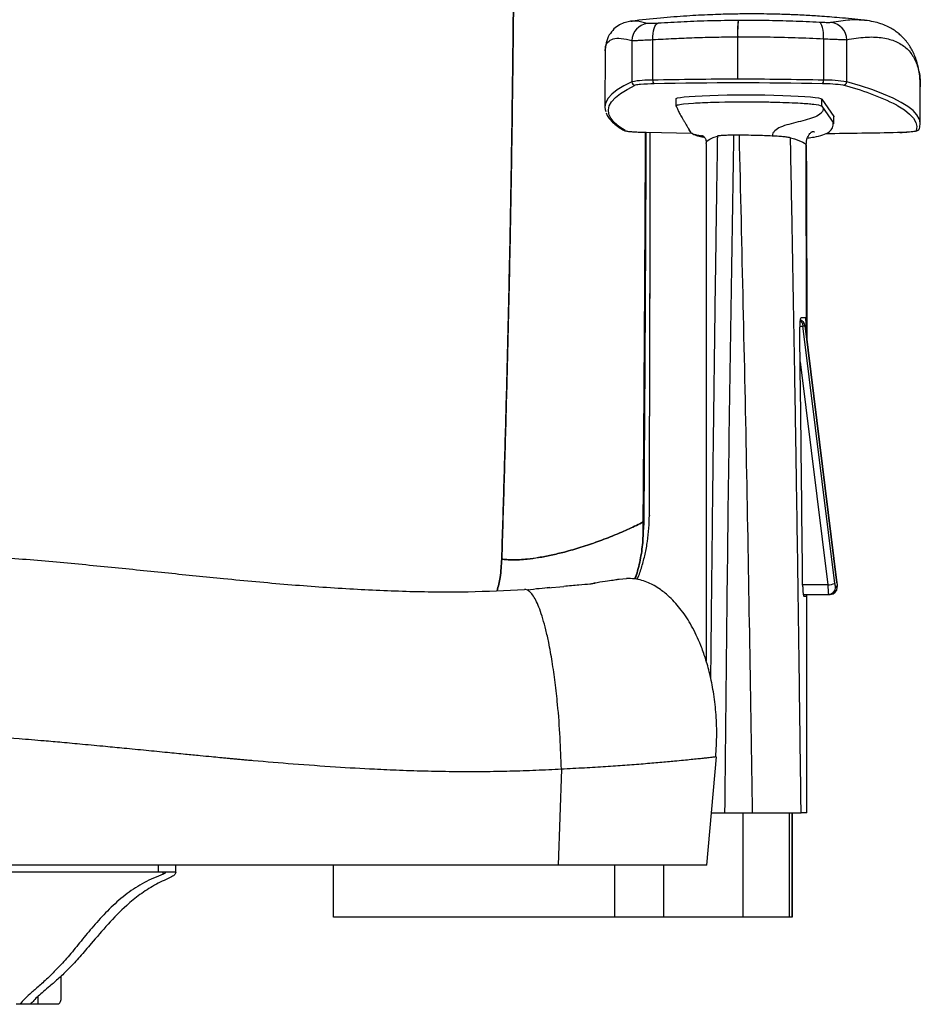
# Paper-space layout '_Back' of a CAD drawing. Units: millimetres. Extents: x -367 to 374, y -144 to 1021.
# Drawn here: x 45 to 304, y 250 to 533 of the extents above; entities that cross this region are included whole.
import ezdxf

# ---------------------------------------------------------------- set-up
doc = ezdxf.new("R2010")
doc.units = ezdxf.units.MM

psp = doc.layouts.new('_Back')

# ---------------------------------------------------------------- linework, layer by layer
at = {"color": 7, "linetype": 'Continuous', "lineweight": 25}
for p, q in [((288.15, 532.96), (288.03, 532.97)), ((221.1, 527.15), (221.07, 515.34)), ((227.11, 515.79), (227.13, 527.45)), ((251.5, 528.26), (251.47, 516.06)), ((276.22, 527.7), (276.19, 515.79)), ((282.86, 515.34), (282.89, 527.43)), ((213.38, 523.78), (213.34, 508.07)), ((213.47, 523.78), (213.47, 523.94)), ((303.95, 514.03), (303.94, 513.55)), ((304.01, 503.26), (304.04, 513.55)), ((233.74, 510.4), (233.74, 508.41)), ((244.45, 509.46), (246.21, 509.5)), ((246.21, 509.5), (247.87, 509.54)), ((275.69, 508.36), (275.7, 510.35)), ((275.7, 510.35), (279.17, 505.35)), ((233.76, 508.36), (233.83, 508.41)), ((234.01, 507.99), (233.76, 508.36)), ((235.92, 508.95), (238.77, 509.2)), ((273.38, 508.88), (274.8, 508.67)), ((274.8, 508.67), (275.69, 508.36)), ((275.69, 508.36), (279.16, 503.36)), ((279.16, 503.36), (279.17, 505.35)), ((279.17, 505.35), (279.18, 505.3)), ((279.18, 503.31), (279.18, 505.3)), ((279.16, 503.36), (279.09, 503.31)), ((225.19, 500.81), (238.32, 500.57)), ((242.79, 498.32), (243.47, 498.82)), ((243.47, 498.82), (244.46, 499.29)), ((244.46, 499.29), (245.68, 499.73)), ((250.68, 499.96), (250.42, 499.96)), ((250.84, 499.96), (250.68, 499.96)), ((251.5, 499.96), (250.84, 499.96)), ((251.61, 499.96), (251.5, 499.96)), ((251.7, 499.96), (251.61, 499.96)), ((251.91, 499.96), (251.7, 499.96)), ((266.7, 499.22), (267.81, 498.91)), ((267.81, 498.91), (269.57, 498.27)), ((269.57, 498.27), (270.24, 497.96)), ((242.44, 497.62), (242.44, 348.88)), ((270.24, 497.96), (270.76, 497.64)), ((270.76, 497.64), (271.24, 497.2)), ((271.2, 497.16), (271.24, 497.2)), ((271.35, 444.75), (271.25, 497.16)), ((271.06, 447.48), (269.7, 447.48)), ((279.5, 371.13), (270.3, 445.22)), ((270.3, 445.22), (270.88, 445.22)), ((280.05, 371.31), (270.88, 445.22)), ((270.88, 445.22), (280.05, 371.3)), ((270.88, 445.22), (270.88, 445.22)), ((270.88, 445.2), (271.2, 445.2)), ((271.21, 442.52), (271.2, 445.2)), ((269.47, 434.84), (277.43, 370.72)), ((226.13, 390.66), (226.12, 390.52)), ((224.35, 388.79), (224.61, 389)), ((224.54, 388.94), (224.35, 388.79)), ((224.55, 386.63), (224.61, 389)), ((217.47, 372.38), (219.57, 372.53)), ((222.63, 372.3), (222.68, 372.41)), ((280.05, 371.3), (280.05, 371.31)), ((196.81, 369.86), (201.49, 370.29)), ((277.43, 370.72), (270.19, 370.72)), ((270.38, 367.98), (278.15, 367.98)), ((271.45, 305.14), (271.45, 367.98)), ((280.14, 370.22), (279.65, 370.22)), ((279.66, 369.98), (280.15, 369.98)), ((270.55, 367.48), (271.33, 367.48)), ((242.65, 290.14), (245.38, 321.27)), ((245.34, 321.27), (245.19, 321.25)), ((200.81, 317.73), (199.91, 290.14)), ((247.84, 305.14), (255.69, 305.14)), ((252.98, 305.14), (252.98, 275.14)), ((266.46, 275.14), (266.46, 305.14)), ((267.16, 305.14), (267.16, 275.14)), ((267.17, 275.14), (267.17, 305.14)), ((271.45, 305.14), (269.75, 305.14)), ((242.65, 290.14), (-238.25, 290.14)), ((85, 288.14), (85, 290.14)), ((90, 288.14), (90, 290.14)), ((135.29, 275.14), (135.29, 290.14)), ((216.1, 290.14), (216.1, 275.14)), ((230.27, 275.14), (230.27, 290.14)), ((90, 288.14), (-90, 288.14)), ((86.32, 287.56), (86.32, 288.14)), ((267.17, 275.14), (135.29, 275.14)), ((57, 252.04), (57, 258.29)), ((50.33, 250.14), (50.33, 252.42)), ((56.25, 250.14), (44, 250.14))]:
    psp.add_line(p, q, dxfattribs=at)
at = {"color": 7, "linetype": 'Continuous', "lineweight": 25, "flags": 128}
for points in [[(227.13, 527.45), (227.13, 528.33), (227.2, 529.18), (227.32, 529.96), (227.5, 530.65), (227.73, 531.23), (228, 531.68), (228.3, 531.99), (228.63, 532.15)], [(276.22, 527.7), (276.22, 528.58), (276.18, 529.43), (276.08, 530.21), (275.94, 530.9), (275.76, 531.48), (275.54, 531.94), (275.29, 532.24), (275.03, 532.4)], [(251.48, 528.26), (251.49, 528.26), (251.5, 528.26)], [(251.5, 528.26), (251.51, 528.26), (251.52, 528.26)], [(221.07, 515.34), (218.76, 514.16), (216.86, 512.98), (215.36, 511.8), (214.28, 510.61), (213.61, 509.42), (213.59, 509.37)], [(303.77, 504.54), (303.73, 504.65), (303.05, 505.85), (301.95, 507.04), (300.45, 508.23), (298.53, 509.42), (296.21, 510.61), (293.48, 511.8), (290.34, 512.98), (286.8, 514.16), (282.86, 515.34)], [(219.18, 501.28), (217.39, 502.47), (216.02, 503.66), (215.05, 504.85), (214.49, 506.04), (214.34, 507.23), (214.6, 508.42), (215.28, 509.61), (216.36, 510.79), (217.85, 511.98), (219.75, 513.16), (222.06, 514.33)], [(233.74, 510.4), (233.83, 510.51), (234.25, 510.67), (235.03, 510.82), (236.14, 510.97), (237.57, 511.1), (239.3, 511.23), (241.28, 511.33), (243.5, 511.42), (245.91, 511.49), (248.48, 511.54), (251.14, 511.58), (253.87, 511.59), (256.62, 511.58), (259.33, 511.54), (261.96, 511.49), (264.47, 511.42), (266.82, 511.33), (268.95, 511.23), (270.84, 511.1), (272.46, 510.97), (273.77, 510.82), (274.76, 510.67), (275.41, 510.51), (275.7, 510.35)], [(297.24, 508.58), (297.54, 508.42), (299.45, 507.23), (300.95, 506.04), (302.05, 504.85), (302.73, 503.66), (303, 502.47), (302.87, 501.28)], [(303.87, 502.27), (304.01, 503.46), (303.77, 504.54)]]:
    psp.add_lwpolyline(points, dxfattribs=at)
at = {"color": 7, "linetype": 'Continuous', "lineweight": 25}
for centre, radius, start, end in [((284.4, 529.46), 32.95, 173.8974, 182.0743), ((284.94, 529.46), 33.44, 173.9856, 182.0428), ((277.88, 527.38), 5.01, 0.6115, 83.8509), ((226.11, 527.09), 5.01, 96.3068, 179.2878), ((226.42, 484.53), 31.27, 88.75, 99.8563), ((222.08, 515.34), 1, 179.7637, 269.1991), ((228.18, 515.59), 1.09, 169.2132, 231.0774), ((251.07, -580.32), 1096.38, 89.9792, 91.25242), ((251.69, -630.32), 1146.38, 88.77531, 90.01116), ((274.98, 515.58), 1.23, 316.7921, 9.9275), ((276.59, 472.43), 43.37, 81.6854, 90.519), ((281.85, 515.34), 1, 271.2454, 0.2925), ((223.87, 507.58), 6.99, 92.1815, 104.9862), ((228.63, 446.59), 68.16, 90.9544, 94.2279), ((251.69, -609.92), 1124.92, 88.7677, 91.2323), ((276.23, 475.71), 39.03, 81.6854, 90.519), ((263.14, 440.86), 75.83, 63.2718, 75.6936), ((216.96, 508.06), 3.61, 158.7658, 200.9617), ((219.18, 502.26), 0.988, 239.1831, 270.2133), ((224.45, 530.44), 29.63, 259.7636, 271.4424), ((298.47, 520.91), 20.12, 267.2222, 282.6167), ((302.87, 502.27), 0.998, 269.7503, 359.8261), ((263.59, 1963), 1462.58, 270.52132, 271.32849), ((269.21, 447.46), 2.5, 274.0053, 296.0427), ((268.32, 444.98), 2, 6.8641, 55.4843), ((268.89, 444.98), 2, 7.0736, 72.6326), ((268.89, 444.98), 2, 6.8548, 72.4945), ((277.05, 378), 7.29, 273.0245, 289.6344), ((277.66, 369.98), 2, 270.024, 0.0239), ((278.15, 369.98), 2, 270.024, 0.0239), ((277.66, 369.98), 2, 360, 6.8718), ((278.15, 369.98), 2, 360, 6.8718)]:
    psp.add_arc(centre, radius, start, end, dxfattribs=at)
for points, knots in [([(183.67, 378.14), (183.89, 385.14), (184.32, 399.11), (184.92, 420.41), (185.47, 441.84), (185.95, 463.41), (186.36, 485.06), (186.69, 506.76), (186.97, 529.6), (187.18, 553.47), (187.34, 578.31), (187.45, 602.89), (187.54, 627.23), (187.63, 651.34), (187.77, 678.49), (188.03, 708.64), (188.41, 741.76), (188.7, 763.73), (188.85, 774.67)], [0, 0, 0, 0, 0.055293, 0.110299, 0.165078, 0.219677, 0.274139, 0.328513, 0.382655, 0.445183, 0.507077, 0.568424, 0.629282, 0.689684, 0.749643, 0.833779, 0.917232, 1, 1, 1, 1]), ([(188.86, 774.67), (188.71, 763.77), (188.42, 741.88), (188.03, 708.86), (187.78, 678.73), (187.64, 651.53), (187.54, 627.29), (187.45, 602.83), (187.34, 578.18), (187.18, 553.38), (186.97, 529.63), (186.69, 506.98), (186.36, 485.44), (185.95, 463.86), (185.47, 442.26), (184.92, 420.7), (184.32, 399.25), (183.88, 385.18), (183.67, 378.14)], [0, 0, 0, 0, 0.08247, 0.165655, 0.249578, 0.309825, 0.370569, 0.431762, 0.493313, 0.555159, 0.617332, 0.670924, 0.724828, 0.779087, 0.833774, 0.888937, 0.944407, 1, 1, 1, 1]), ([(220.86, 532.74), (220.31, 532.65), (219.14, 532.45), (217.45, 531.72), (215.84, 530.53), (214.49, 528.79), (213.55, 526.54), (213.44, 524.79), (213.38, 523.88)], [0, 0, 0, 0, 0.128488, 0.272262, 0.43134, 0.605708, 0.795332, 1, 1, 1, 1]), ([(288.03, 533), (287.97, 533.01), (285.56, 533.31), (281.22, 533.7), (275.48, 534.16), (271.28, 534.42), (268.45, 534.55), (266.5, 534.63), (264.6, 534.7), (262.1, 534.77), (258.73, 534.83), (254.45, 534.85), (249.34, 534.79), (243.4, 534.6), (236.63, 534.25), (229.07, 533.64), (223.68, 533.13), (220.82, 532.73), (220.74, 532.72)], [0, 0, 0, 0, 0.002757, 0.108328, 0.193675, 0.25873, 0.295586, 0.32003, 0.345358, 0.380221, 0.431416, 0.494925, 0.570744, 0.658855, 0.759227, 0.871809, 0.996522, 1, 1, 1, 1]), ([(225.56, 532.07), (224.45, 532.38), (222.55, 532.9), (221.31, 532.72), (220.81, 532.64)], [0, 0, 0, 0, 0.588637, 1, 1, 1, 1]), ([(228.63, 532.15), (228.2, 532.12), (227.32, 532.07), (226.09, 532.02), (225.76, 532.05), (225.56, 532.07)], [0, 0, 0, 0, 0.280705, 0.561352, 1, 1, 1, 1]), ([(251.64, 532.96), (249.01, 532.93), (243.76, 532.87), (236.02, 532.59), (231.1, 532.29), (228.63, 532.15)], [0, 0, 0, 0, 0.334279, 0.666052, 1, 1, 1, 1]), ([(251.68, 532.96), (251.68, 532.96), (251.66, 532.96), (251.65, 532.96), (251.64, 532.96)], [0, 0, 0, 0, 0.56, 1, 1, 1, 1]), ([(275.03, 532.4), (272.49, 532.52), (267.44, 532.76), (259.58, 532.95), (254.32, 532.96), (251.68, 532.96)], [0, 0, 0, 0, 0.333948, 0.665721, 1, 1, 1, 1]), ([(278.42, 532.36), (278.27, 532.34), (277.98, 532.31), (276.89, 532.31), (275.73, 532.36), (275.03, 532.4)], [0, 0, 0, 0, 0.280655, 0.561272, 1, 1, 1, 1]), ([(288.03, 532.97), (286.67, 533.07), (283.84, 533.27), (280.28, 532.67), (278.42, 532.36)], [0, 0, 0, 0, 0.478787, 1, 1, 1, 1]), ([(304.04, 513.51), (304.02, 514.45), (303.98, 516.27), (303.65, 518.67), (303.18, 520.74), (302.6, 522.48), (301.93, 524.01), (301.27, 525.2), (300.67, 526.1), (300.19, 526.76), (299.63, 527.43), (298.97, 528.14), (298.13, 528.93), (297.1, 529.76), (295.84, 530.58), (294.36, 531.36), (292.6, 532.06), (290.53, 532.65), (288.98, 532.87), (288.17, 532.99)], [0, 0, 0, 0, 0.086841, 0.167707, 0.242615, 0.311628, 0.375917, 0.435956, 0.467724, 0.49816, 0.527754, 0.563049, 0.606107, 0.656933, 0.71192, 0.773728, 0.842348, 0.917772, 1, 1, 1, 1]), ([(213.47, 523.94), (213.46, 524.28), (213.4, 525.51), (214.11, 526.8), (215.61, 527.8), (217.88, 527.99), (220.03, 527.43), (221.1, 527.15)], [0, 0, 0, 0, 0.090043, 0.318071, 0.545002, 0.773311, 1, 1, 1, 1]), ([(221.1, 527.15), (221.28, 527.17), (221.63, 527.19), (222.97, 527.26), (224.79, 527.35), (226.35, 527.41), (227.13, 527.45)], [0, 0, 0, 0, 0.254377, 0.499727, 0.748073, 1, 1, 1, 1]), ([(227.13, 527.45), (229.13, 527.57), (233.02, 527.79), (239.11, 528.04), (245.23, 528.21), (249.41, 528.24), (251.48, 528.26)], [0, 0, 0, 0, 0.256532, 0.499999, 0.751991, 1, 1, 1, 1]), ([(251.52, 528.26), (254.3, 528.26), (259.83, 528.26), (268.14, 528.06), (273.5, 527.82), (276.22, 527.7)], [0, 0, 0, 0, 0.331886, 0.661394, 1, 1, 1, 1]), ([(276.22, 527.7), (277.03, 527.66), (278.65, 527.6), (280.62, 527.53), (282.15, 527.46), (282.64, 527.44), (282.89, 527.43)], [0, 0, 0, 0, 0.250977, 0.499707, 0.744555, 1, 1, 1, 1]), ([(282.89, 527.43), (284.71, 527.73), (288.36, 528.32), (292.88, 528.15), (296.7, 527.22), (299.72, 525.48), (301.97, 522.97), (303.39, 519.62), (304.04, 516.63), (303.97, 514.51), (303.95, 514.03)], [0, 0, 0, 0, 0.136581, 0.274142, 0.410891, 0.548303, 0.685185, 0.822415, 0.959476, 1, 1, 1, 1]), ([(233.83, 508.41), (233.87, 508.49), (233.96, 508.68), (235.23, 508.86), (235.92, 508.95)], [0, 0, 0, 0, 0.4556422, 1, 1, 1, 1]), ([(234.01, 507.99), (234.06, 507.83), (234.18, 507.47), (234.4, 507.01), (234.68, 506.46), (235.01, 505.87), (235.37, 505.24), (235.76, 504.58), (236.18, 503.87), (236.55, 503.24), (236.87, 502.71), (237.13, 502.27), (237.42, 501.81), (237.72, 501.31), (237.95, 500.97), (238.06, 500.8)], [0, 0, 0, 0, 0.0456793, 0.1042806, 0.1715087, 0.2504272, 0.3411857, 0.4366044, 0.5430347, 0.6618602, 0.7228379, 0.7874432, 0.85623, 0.9302855, 1, 1, 1, 1]), ([(276.12, 507.74), (276.12, 507.6), (276.1, 507.34), (275.93, 506.83), (275.29, 505.98), (273.72, 505.13), (271.46, 504.41), (268.88, 503.78), (266.29, 503.15), (263.98, 502.41), (262.39, 501.54), (261.6, 500.56), (261.49, 500.01), (261.44, 499.74)], [0, 0, 0, 0, 0.022668, 0.044641, 0.090006, 0.200031, 0.338818, 0.494477, 0.65095, 0.792195, 0.906244, 0.953848, 1, 1, 1, 1]), ([(213.66, 506.42), (213.81, 506.07), (214.13, 505.33), (214.98, 504.24), (216.16, 503.12), (217.43, 502.18), (218.35, 501.61), (218.67, 501.42)], [0, 0, 0, 0, 0.189406, 0.407031, 0.636656, 0.873451, 1, 1, 1, 1]), ([(218.67, 501.42), (218.79, 501.36), (219.04, 501.25), (219.42, 501.17), (220.03, 501.08), (220.99, 500.99), (222.19, 500.92), (223.6, 500.85), (224.65, 500.83), (225.17, 500.81)], [0, 0, 0, 0, 0.091456, 0.184079, 0.349146, 0.507524, 0.67446, 0.838748, 1, 1, 1, 1]), ([(237.46, 501.74), (237.46, 501.71), (237.54, 501.39), (237.67, 501.21), (237.79, 501.09), (237.79, 501.08)], [0, 0, 0, 0, 0.077829, 0.941618, 1, 1, 1, 1]), ([(237.79, 501.08), (237.91, 500.94), (238.34, 500.46), (239.16, 500.18), (240.22, 499.95), (241.11, 499.87), (241.62, 499.59), (241.77, 499.51)], [0, 0, 0, 0, 0.0951387, 0.3380499, 0.6132121, 0.8883551, 1, 1, 1, 1]), ([(237.81, 501.09), (237.88, 500.99), (238.07, 500.7), (238.81, 500.2), (240.14, 499.73), (241.27, 499.52), (241.81, 499.45), (241.91, 499.43)], [0, 0, 0, 0, 0.084717, 0.232458, 0.530376, 0.910664, 1, 1, 1, 1]), ([(271.25, 497.19), (271.26, 497.62), (271.27, 498.46), (271.56, 499.28), (271.89, 499.92), (272.23, 500.37), (272.49, 500.66), (272.68, 500.83), (272.76, 500.89), (272.79, 500.91), (272.82, 500.93), (272.84, 500.95), (272.86, 500.96), (272.88, 500.97), (272.95, 501), (272.98, 500.99), (273.22, 501.04), (273.51, 501.01), (273.58, 500.95), (273.61, 500.92)], [0, 0, 0, 0, 0.152216, 0.29928, 0.426668, 0.524476, 0.587467, 0.605345, 0.611034, 0.613172, 0.614946, 0.616516, 0.618105, 0.619935, 0.622153, 0.645989, 0.667561, 0.832844, 1, 1, 1, 1]), ([(271.55, 499.18), (272.21, 499.26), (273.84, 499.47), (275.89, 499.96), (277.98, 500.88), (279.01, 502.19), (279.01, 503.09), (279.01, 503.58)], [0, 0, 0, 0, 0.157331, 0.387495, 0.576982, 0.767915, 1, 1, 1, 1]), ([(297.52, 500.81), (297.79, 500.82), (298.57, 500.84), (299.75, 500.89), (300.97, 500.96), (301.96, 501.04), (302.6, 501.13), (302.99, 501.22), (303.28, 501.32), (303.58, 501.54), (303.76, 501.79), (303.82, 501.96), (303.83, 502)], [0, 0, 0, 0, 0.0823176, 0.2397403, 0.397793, 0.5570454, 0.7195456, 0.8270113, 0.8994823, 0.9439321, 0.9869709, 1, 1, 1, 1]), ([(225.02, 500.82), (225, 494.57), (224.94, 480.42), (224.82, 458.47), (224.68, 435.03), (224.53, 411.73), (224.41, 396.45), (224.35, 388.79)], [0, 0, 0, 0, 0.1644962, 0.372656, 0.5809575, 0.7898903, 1, 1, 1, 1]), ([(224.35, 388.79), (224.41, 396.5), (224.53, 411.89), (224.68, 435.34), (224.83, 458.88), (224.94, 480.71), (225, 494.71), (225.02, 500.82)], [0, 0, 0, 0, 0.211331, 0.422035, 0.631406, 0.839255, 1, 1, 1, 1]), ([(224.61, 389), (224.66, 396.04), (224.76, 410.13), (224.9, 431.64), (225.02, 453.35), (225.13, 475.22), (225.2, 491.06), (225.23, 499.61), (225.23, 500.81)], [0, 0, 0, 0, 0.193426, 0.387145, 0.581009, 0.774816, 0.968316, 1, 1, 1, 1]), ([(226.13, 390.65), (226.14, 393.77), (226.16, 400.62), (226.19, 411.35), (226.22, 422.85), (226.25, 434.51), (226.29, 446.32), (226.31, 458.26), (226.34, 470.33), (226.37, 482.56), (226.39, 492.73), (226.4, 498.84), (226.4, 500.79)], [0, 0, 0, 0, 0.0871738, 0.1919842, 0.2976094, 0.4040162, 0.5111606, 0.6189876, 0.7274346, 0.836667, 0.9478081, 1, 1, 1, 1]), ([(226.13, 390.66), (226.14, 392.81), (226.16, 398.69), (226.18, 408.43), (226.21, 419.9), (226.25, 431.54), (226.28, 443.32), (226.31, 455.25), (226.34, 467.32), (226.36, 479.54), (226.38, 490.71), (226.4, 497.82), (226.4, 500.79)], [0, 0, 0, 0, 0.0602477, 0.1650317, 0.2705829, 0.3769027, 0.4839858, 0.5918201, 0.7003862, 0.8097672, 0.9207025, 1, 1, 1, 1]), ([(241.09, 499.81), (241.1, 499.84), (241.13, 499.9), (241.28, 499.89), (241.5, 499.79), (241.75, 499.61), (242, 499.34), (242.22, 498.99), (242.37, 498.58), (242.44, 498.17), (242.45, 497.91), (242.46, 497.8)], [0, 0, 0, 0, 0.1761986, 0.3690962, 0.5350186, 0.6759963, 0.7927375, 0.8853458, 0.9539468, 0.9795852, 1, 1, 1, 1]), ([(242.48, 497.62), (242.46, 497.66), (242.39, 497.89), (242.61, 498.13), (242.79, 498.32)], [0, 0, 0, 0, 0.156634, 1, 1, 1, 1]), ([(245.68, 499.73), (245.59, 493.73), (245.41, 482.07), (245.16, 465.09), (244.94, 449.13), (244.76, 435.87), (244.63, 425.12), (244.52, 416.65), (244.42, 408.38), (244.31, 399.47), (244.15, 385.75), (243.95, 367.59), (243.8, 352.33), (243.72, 344.56), (243.72, 344)], [0, 0, 0, 0, 0.115587, 0.224621, 0.3271, 0.423026, 0.479968, 0.53432, 0.586083, 0.639412, 0.70598, 0.850437, 0.989186, 1, 1, 1, 1]), ([(250.42, 499.96), (250.14, 499.96), (249.27, 499.96), (248.12, 499.93), (247.11, 499.89), (246.45, 499.84), (245.93, 499.79), (245.76, 499.75), (245.68, 499.73)], [0, 0, 0, 0, 0.124582, 0.385794, 0.537254, 0.688709, 0.840922, 1, 1, 1, 1]), ([(247.84, 305.14), (248.18, 337.61), (248.85, 402.55), (249.9, 467.49), (250.42, 499.96)], [0, 0, 0, 0, 0.499998, 1, 1, 1, 1]), ([(256.86, 499.9), (255.88, 499.92), (254.26, 499.95), (252.58, 499.95), (251.91, 499.96)], [0, 0, 0, 0, 0.602345, 1, 1, 1, 1]), ([(251.91, 499.96), (252.67, 467.49), (254.19, 402.55), (255.19, 337.61), (255.69, 305.14)], [0, 0, 0, 0, 0.500012, 1, 1, 1, 1]), ([(261.44, 499.74), (260.73, 499.77), (259.31, 499.83), (257.67, 499.88), (256.86, 499.9)], [0, 0, 0, 0, 0.504716, 1, 1, 1, 1]), ([(266.7, 499.22), (266.49, 499.27), (266.06, 499.36), (264.92, 499.5), (263.41, 499.63), (262.1, 499.7), (261.44, 499.74)], [0, 0, 0, 0, 0.234239, 0.484276, 0.741851, 1, 1, 1, 1]), ([(269.75, 305.14), (269.7, 309.42), (269.59, 318.08), (269.43, 331.17), (269.25, 344.5), (269.07, 358.07), (268.87, 371.88), (268.67, 385.92), (268.46, 399.6), (268.21, 415.35), (267.91, 433.38), (267.54, 454.52), (267.14, 476.57), (266.85, 491.57), (266.7, 499.22)], [0, 0, 0, 0, 0.0662486, 0.1337186, 0.20241, 0.2723227, 0.3434569, 0.4158123, 0.4893892, 0.5549091, 0.6591819, 0.7681214, 0.8817274, 1, 1, 1, 1]), ([(271.24, 497.2), (271.3, 480.64), (271.38, 461.91), (271.4, 443.17), (271.4, 441)], [0, 0, 0, 0, 0.883864, 1, 1, 1, 1]), ([(269.7, 447.48), (269.66, 447.44), (269.57, 447.37), (269.47, 446.88), (269.41, 446.36), (269.37, 445.78), (269.36, 445.29), (269.35, 444.98)], [0, 0, 0, 0, 0.249841, 0.499461, 0.631993, 0.75975, 1, 1, 1, 1]), ([(271.2, 445.2), (271.2, 445.52), (271.19, 446.13), (271.16, 446.86), (271.12, 447.38), (271.08, 447.44), (271.06, 447.48)], [0, 0, 0, 0, 0.262023, 0.499837, 0.746349, 1, 1, 1, 1]), ([(269.35, 444.98), (269.35, 444.94), (269.35, 444.86), (269.35, 444.79), (269.36, 444.76)], [0, 0, 0, 0, 0.558789, 1, 1, 1, 1]), ([(270.19, 370.67), (270.05, 384.51), (269.8, 409.21), (269.49, 433.9), (269.36, 444.76)], [0, 0, 0, 0, 0.560354, 1, 1, 1, 1]), ([(222.68, 372.39), (222.7, 372.45), (223.22, 373.59), (223.98, 375.97), (224.95, 379.52), (225.62, 383.22), (226.04, 386.94), (226.09, 389.44), (226.12, 390.66)], [0, 0, 0, 0, 0.010401, 0.207521, 0.406798, 0.607821, 0.810098, 1, 1, 1, 1]), ([(222.69, 372.4), (222.71, 372.46), (223.22, 373.59), (223.98, 375.97), (224.95, 379.52), (225.62, 383.22), (226.04, 386.94), (226.09, 389.44), (226.12, 390.65)], [0, 0, 0, 0, 0.00927, 0.206624, 0.406137, 0.6074, 0.809917, 1, 1, 1, 1]), ([(224.35, 388.79), (223.04, 388.14), (220.39, 386.83), (216.03, 384.95), (211.41, 383.16), (206.66, 381.55), (202.16, 380.25), (198.06, 379.25), (194.49, 378.56), (191.44, 378.13), (188.92, 377.92), (186.94, 377.87), (185.17, 377.93), (184.15, 378.07), (183.67, 378.14)], [0, 0, 0, 0, 0.13085, 0.264477, 0.396752, 0.523126, 0.63919, 0.725409, 0.8006, 0.864345, 0.90504, 0.940409, 0.971583, 1, 1, 1, 1]), ([(183.67, 378.14), (184.15, 378.08), (185.16, 377.93), (186.93, 377.87), (188.92, 377.93), (191.43, 378.14), (194.49, 378.57), (198.06, 379.26), (202.15, 380.25), (206.65, 381.56), (211.41, 383.17), (216.02, 384.95), (220.39, 386.83), (223.04, 388.14), (224.35, 388.79)], [0, 0, 0, 0, 0.028417, 0.059592, 0.094961, 0.135656, 0.199401, 0.274593, 0.360812, 0.476876, 0.60325, 0.735524, 0.869151, 1, 1, 1, 1]), ([(224.35, 388.79), (224.36, 387.02), (224.37, 383.5), (223.67, 378.42), (222.81, 374.74), (222.12, 372.81), (221.98, 372.41)], [0, 0, 0, 0, 0.307242, 0.612492, 0.919662, 1, 1, 1, 1]), ([(221.98, 372.41), (222.12, 372.81), (222.81, 374.74), (223.67, 378.42), (224.37, 383.49), (224.36, 387.02), (224.35, 388.79)], [0, 0, 0, 0, 0.079681, 0.387186, 0.692712, 1, 1, 1, 1]), ([(-186.06, 369.14), (-180.82, 368.89), (-170.24, 368.39), (-153.8, 368.55), (-136.77, 369.29), (-119.09, 370.6), (-101.79, 372.24), (-84.96, 373.99), (-68.7, 375.71), (-51.99, 377.39), (-34.8, 378.83), (-17.06, 379.85), (1.07, 380.27), (19.22, 379.88), (37.06, 378.87), (54.43, 377.46), (71.32, 375.83), (87.71, 374.15), (104.62, 372.42), (122.03, 370.8), (139.9, 369.51), (157.2, 368.76), (174, 368.59), (184.84, 369.12), (190.23, 369.38)], [0, 0, 0, 0, 0.044558, 0.089816, 0.136033, 0.183444, 0.23225, 0.274021, 0.316646, 0.360167, 0.404734, 0.450511, 0.497689, 0.544863, 0.590883, 0.635912, 0.679961, 0.72285, 0.764677, 0.813626, 0.861413, 0.908253, 0.954383, 1, 1, 1, 1]), ([(221.99, 372.41), (222.16, 372.86), (222.72, 374.44), (223.37, 376.84), (223.72, 378.86), (223.85, 379.63)], [0, 0, 0, 0, 0.19659, 0.690264, 1, 1, 1, 1]), ([(183.67, 378.14), (183.57, 376.36), (183.39, 373.2), (182.66, 370.25), (182.35, 368.97)], [0, 0, 0, 0, 0.565574, 1, 1, 1, 1]), ([(182.36, 368.97), (182.67, 370.25), (183.39, 373.19), (183.57, 376.35), (183.67, 378.14)], [0, 0, 0, 0, 0.434353, 1, 1, 1, 1]), ([(210.55, 371.28), (210.55, 371.26), (210.55, 371.2), (210, 371.06), (208.6, 370.86), (205.79, 370.65), (203, 370.42), (201.49, 370.29)], [0, 0, 0, 0, 0.0792853, 0.2016139, 0.3350999, 0.6404857, 1, 1, 1, 1]), ([(210.22, 371.31), (211.35, 371.47), (213.62, 371.78), (215.85, 372.12), (217.28, 372.35), (217.41, 372.37), (217.47, 372.38)], [0, 0, 0, 0, 0.245611, 0.493681, 0.746697, 1, 1, 1, 1]), ([(245.21, 321.26), (245.35, 323.44), (245.61, 327.72), (245.33, 333.99), (244.63, 339.79), (243.59, 344.97), (242.35, 349.41), (241.03, 353.09), (239.69, 356.17), (237.92, 359.63), (235.5, 363.41), (232.8, 366.47), (230.68, 368.34), (229.18, 369.47), (227.58, 370.49), (225.82, 371.37), (223.94, 372.04), (221.82, 372.51), (220.33, 372.55), (219.55, 372.57)], [0, 0, 0, 0, 0.101953, 0.200476, 0.292264, 0.374841, 0.446719, 0.507319, 0.557406, 0.603602, 0.688579, 0.766714, 0.793228, 0.820478, 0.8543, 0.884868, 0.919553, 0.958022, 1, 1, 1, 1]), ([(279.65, 370.22), (279.64, 370.23), (279.63, 370.27), (279.58, 370.51), (279.54, 370.81), (279.51, 371.03), (279.5, 371.13)], [0, 0, 0, 0, 0.270496, 0.561034, 0.78794, 1, 1, 1, 1]), ([(280.05, 371.3), (280.06, 371.21), (280.08, 371), (280.11, 370.71), (280.14, 370.44), (280.15, 370.25), (280.14, 370.23), (280.14, 370.22)], [0, 0, 0, 0, 0.176261, 0.367477, 0.565164, 0.792226, 1, 1, 1, 1]), ([(191.04, 369.21), (191.04, 369.21), (190.77, 369.41), (190.5, 369.39), (190.23, 369.38)], [0, 0, 0, 0, 0.000272, 1, 1, 1, 1]), ([(191.39, 369.26), (191.25, 369.25), (191.11, 369.24), (190.96, 369.23), (190.96, 369.23)], [0, 0, 0, 0, 0.99196, 1, 1, 1, 1]), ([(197.5, 369.92), (196.52, 369.83), (194.54, 369.64), (192.21, 369.36), (191.04, 369.21)], [0, 0, 0, 0, 0.495861, 1, 1, 1, 1]), ([(200.81, 317.73), (200.71, 320.76), (200.52, 326.97), (199.87, 335.31), (199.07, 342.59), (198.23, 348.55), (197.32, 353.61), (196.4, 357.72), (195.54, 360.93), (194.64, 363.65), (193.73, 365.85), (192.82, 367.5), (191.92, 368.67), (191.33, 369.04), (191.04, 369.21)], [0, 0, 0, 0, 0.155029, 0.317661, 0.426109, 0.531171, 0.630046, 0.698761, 0.762049, 0.819614, 0.871547, 0.918334, 0.960801, 1, 1, 1, 1]), ([(270.19, 370.67), (270.2, 370.25), (270.22, 369.39), (270.31, 368.34), (270.41, 367.72), (270.5, 367.5), (270.54, 367.48), (270.55, 367.48)], [0, 0, 0, 0, 0.2497268, 0.4993596, 0.7489191, 0.9160398, 1, 1, 1, 1]), ([(271.33, 367.48), (271.34, 367.52), (271.36, 367.57), (271.38, 367.82), (271.38, 367.89), (271.38, 367.96), (271.38, 367.98)], [0, 0, 0, 0, 0.7304599, 0.8126344, 0.9624096, 1, 1, 1, 1]), ([(277.43, 370.72), (277.44, 370.5), (277.46, 370.08), (277.5, 369.4), (277.55, 368.69), (277.61, 368.09), (277.65, 368.02), (277.66, 367.98)], [0, 0, 0, 0, 0.149121, 0.282429, 0.500827, 0.756421, 1, 1, 1, 1]), ([(200.81, 317.73), (198.39, 317.6), (193.48, 317.33), (186, 317.09), (178.34, 316.97), (170.48, 316.97), (162.44, 317.1), (154.61, 317.34), (145.75, 317.73), (135.58, 318.32), (123.95, 319.16), (115.59, 319.85), (110.84, 320.27), (109.49, 320.39), (108.13, 320.51), (106.76, 320.64), (105.37, 320.77), (103.98, 320.89), (102.27, 321.05), (99.92, 321.28), (96.64, 321.6), (92.4, 322.01), (87.22, 322.52), (81.34, 323.1), (75.41, 323.68), (69.31, 324.27), (63.36, 324.83), (57.46, 325.38), (51.4, 325.91), (43.23, 326.58), (32.97, 327.31), (21.56, 327.93), (11, 328.31), (1.18, 328.44), (-8.44, 328.3), (-18.37, 327.95), (-26.98, 327.49), (-34.1, 327.02), (-39.53, 326.62), (-44.95, 326.19), (-49.88, 325.76), (-54.18, 325.37), (-58.09, 325), (-62.19, 324.6), (-66.69, 324.16), (-71.65, 323.67), (-76.98, 323.13), (-82.79, 322.55), (-88.48, 321.98), (-92.7, 321.56), (-95.16, 321.31), (-96.24, 321.21), (-97.24, 321.11), (-98.17, 321.02), (-99.01, 320.94), (-102.55, 320.59), (-108.67, 320.02), (-117.25, 319.28), (-125.39, 318.64), (-133.1, 318.1), (-140.39, 317.65), (-147.7, 317.28), (-157.43, 316.91), (-169.5, 316.7), (-183.37, 316.83), (-192.34, 317.28), (-196.74, 317.5)], [0, 0, 0, 0, 0.0191592, 0.0386959, 0.0586155, 0.0789235, 0.0996248, 0.1207242, 0.1390586, 0.1674856, 0.1982601, 0.2272892, 0.2306616, 0.2340571, 0.2374756, 0.2409172, 0.2443818, 0.2478695, 0.2513802, 0.2572581, 0.2654848, 0.2760607, 0.2889863, 0.3042622, 0.3200315, 0.3332034, 0.3496798, 0.3642626, 0.3769515, 0.3945739, 0.4246746, 0.4526469, 0.4784982, 0.5022381, 0.5247375, 0.5490524, 0.5751916, 0.5881494, 0.6015147, 0.6152881, 0.6282746, 0.6379864, 0.6471652, 0.6573307, 0.6684827, 0.6806211, 0.6943467, 0.70825, 0.7240611, 0.7369814, 0.7398877, 0.7425958, 0.7451056, 0.7474172, 0.7495306, 0.7514458, 0.7740846, 0.7956967, 0.8162838, 0.8358478, 0.8543906, 0.8719145, 0.8918202, 0.9292013, 0.9652506, 1, 1, 1, 1]), ([(245.19, 321.25), (245.18, 321.25), (245.12, 321.24), (244.41, 321.15), (243.16, 321), (241.61, 320.83), (240.04, 320.67), (238.16, 320.47), (235.96, 320.25), (233.03, 319.97), (229.24, 319.62), (224.45, 319.22), (219.22, 318.8), (213.54, 318.4), (207.45, 318.05), (203.05, 317.84), (200.81, 317.73)], [0, 0, 0, 0, 0.007417, 0.090341, 0.177515, 0.231873, 0.28776, 0.345176, 0.404118, 0.464585, 0.553843, 0.643068, 0.732259, 0.818797, 0.908042, 1, 1, 1, 1]), ([(243.96, 305.14), (244.22, 305.14), (244.77, 305.14), (246.16, 305.14), (247.28, 305.14), (247.84, 305.14)], [0, 0, 0, 0, 0.299152, 0.649875, 1, 1, 1, 1]), ([(255.69, 305.14), (256.55, 305.14), (258.28, 305.14), (260.77, 305.14), (263.07, 305.14), (265.13, 305.14), (266.88, 305.14), (268.27, 305.14), (269.28, 305.14), (269.59, 305.14), (269.75, 305.14)], [0, 0, 0, 0, 0.125057, 0.250214, 0.375176, 0.500424, 0.625303, 0.750614, 0.875145, 1, 1, 1, 1]), ([(86.32, 287.56), (84.48, 286.8), (80.79, 285.28), (75.82, 282.01), (71.28, 278.09), (67.21, 273.76), (63.54, 269.37), (60.15, 265.16), (56.9, 261.43), (53.77, 258.25), (50.92, 255.65), (48.43, 253.5), (46.42, 251.71), (45.54, 250.66), (45.1, 250.14)], [0, 0, 0, 0, 0.079928, 0.159884, 0.24326, 0.326697, 0.406077, 0.48543, 0.566299, 0.647165, 0.734164, 0.821195, 0.91059, 1, 1, 1, 1]), ([(88.3, 286.56), (86.78, 285.86), (83.72, 284.46), (79.59, 281.72), (75.05, 278.03), (70.36, 273.19), (66.01, 268.04), (62.35, 263.73), (59.22, 260.35), (56.29, 257.58), (53.84, 255.44), (51.89, 253.78), (49.79, 252), (48.79, 250.88), (48.13, 250.14)], [0, 0, 0, 0, 0.068659, 0.137488, 0.206225, 0.313914, 0.421652, 0.500133, 0.578562, 0.659647, 0.740756, 0.805183, 0.869616, 1, 1, 1, 1]), ([(87, 288.14), (86.98, 288.05), (86.93, 287.87), (86.62, 287.67), (86.38, 287.58), (86.32, 287.56)], [0, 0, 0, 0, 0.424199, 0.848686, 1, 1, 1, 1]), ([(90, 288.14), (89.94, 287.91), (89.81, 287.45), (89.05, 286.9), (88.45, 286.63), (88.3, 286.56)], [0, 0, 0, 0, 0.425651, 0.85129, 1, 1, 1, 1]), ([(56.25, 250.14), (56.47, 250.41), (56.91, 250.97), (56.97, 251.67), (57, 252.04)], [0, 0, 0, 0, 0.4903991, 1, 1, 1, 1])]:
    psp.add_open_spline(points, degree=3, knots=knots, dxfattribs=at)
for points in [[(247.87, 509.54), (248.79, 509.55), (250.65, 509.58), (252.58, 509.59), (253.55, 509.59)], [(253.55, 509.59), (255.11, 509.59), (258.23, 509.58), (261.18, 509.51), (262.65, 509.48)], [(262.65, 509.48), (263.93, 509.44), (266.47, 509.36), (268.55, 509.25), (269.59, 509.19)], [(238.77, 509.2), (239.61, 509.25), (241.3, 509.35), (243.4, 509.42), (244.45, 509.46)], [(269.59, 509.19), (270.32, 509.14), (271.78, 509.05), (272.85, 508.93), (273.38, 508.88)]]:
    psp.add_open_spline(points, degree=3, dxfattribs=at)

doc.saveas('drawing.dxf')
